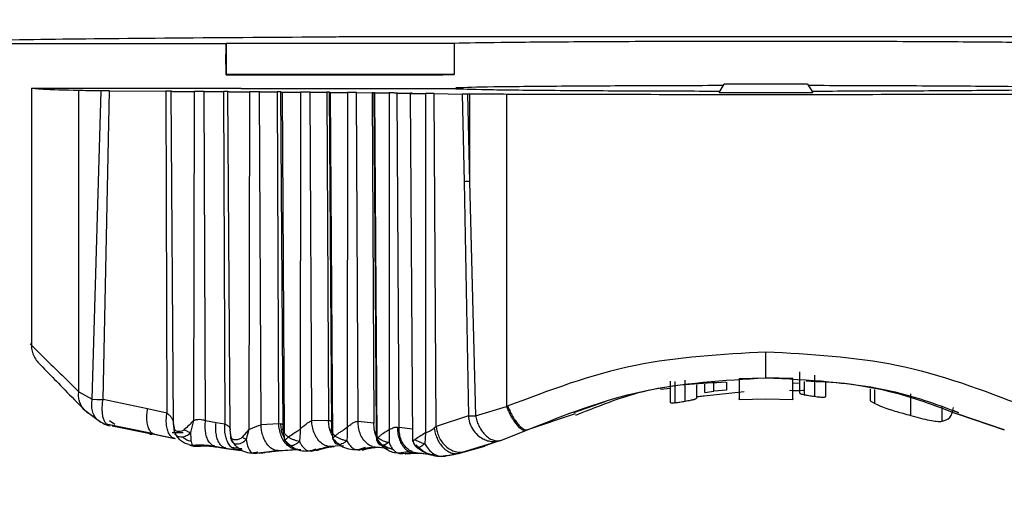
# Model space of a CAD drawing. Units: inches. Extents: x 50 to 826, y -6240 to -4805.
# Drawn here: x 312 to 331, y -5906 to -5896 of the extents above; entities that cross this region are included whole.
import ezdxf

# ---------------------------------------------------------------- set-up
doc = ezdxf.new("R2010")
doc.units = ezdxf.units.IN
doc.header["$MEASUREMENT"] = 0
doc.layers.get('0').update_dxf_attribs({"lineweight": 9})
doc.styles.get("Standard").update_dxf_attribs({"font": 'arial.ttf'})
doc.dimstyles.new('SCALE 11', dxfattribs={"dimtxt": 16, "dimasz": 15, "dimexe": 8, "dimexo": 0, "dimgap": 15, "dimtad": 0, "dimtih": 1, "dimtoh": 1, "dimdec": 0, "dimdsep": 46, "dimtxsty": 'Standard', "dimcen": 0.09, "dimadec": 0, "dimazin": 0, "dimtfac": 1, "dimtdec": 4, "dimtofl": 0, "dimtmove": 0, "dimatfit": 3, "dimfxl": 1, "dimtolj": 1, "dimtzin": 0, "dimarcsym": 0})

# ---------------------------------------------------------------- blocks, each defined once
blk = doc.blocks.new('*D33')
at = {"color": 0, "lineweight": -2}
for p, q in [((313.29, -5875.983), (237.112, -5875.983)), ((245.112, -5890.983), (245.112, -5991.844)), ((245.112, -6129.148), (245.112, -6038.182)), ((283.218, -6144.148), (237.112, -6144.148))]:
    blk.add_line(p, q, dxfattribs=at)
at = {"color": 0}
for points in [[(247.612, -5890.983), (242.612, -5890.983), (245.112, -5875.983)], [(242.612, -6129.148), (247.612, -6129.148), (245.112, -6144.148)]]:
    blk.add_solid(points, dxfattribs=at)
at = {"layer": 'Defpoints', "color": 0}
for p in [(313.29, -5875.983), (245.112, -6144.148), (283.218, -6144.148)]:
    blk.add_point(p, dxfattribs=at)
at = {"color": 0, "insert": (245.112, -6015.013), "char_height": 16, "attachment_point": 5}
blk.add_mtext('\\A1;268', dxfattribs=at)
blk = doc.blocks.new('*D34')
at = {"color": 0, "lineweight": -2}
for p, q in [((314.841, -5850.187), (181.312, -5850.187)), ((189.312, -5865.187), (189.312, -5975.258)), ((189.312, -6129.148), (189.312, -6021.596)), ((282.18, -6144.148), (181.312, -6144.148))]:
    blk.add_line(p, q, dxfattribs=at)
at = {"color": 0}
for points in [[(191.812, -5865.187), (186.812, -5865.187), (189.312, -5850.187)], [(186.812, -6129.148), (191.812, -6129.148), (189.312, -6144.148)]]:
    blk.add_solid(points, dxfattribs=at)
at = {"layer": 'Defpoints', "color": 0}
for p in [(314.841, -5850.187), (189.312, -6144.148), (282.18, -6144.148)]:
    blk.add_point(p, dxfattribs=at)
at = {"color": 0, "insert": (189.312, -5998.427), "char_height": 16, "attachment_point": 5}
blk.add_mtext('\\A1;294', dxfattribs=at)

msp = doc.modelspace()

# ---------------------------------------------------------------- linework, layer by layer
at = {"color": 7, "linetype": 'Continuous', "lineweight": 25}
for p, q in [((365.957, -5896.653), (318.797, -5896.649)), ((316.342, -5896.787), (310.441, -5896.787)), ((316.342, -5896.787), (316.346, -5896.78)), ((316.346, -5896.78), (316.359, -5896.769)), ((316.349, -5896.78), (316.349, -5896.987)), ((316.359, -5896.769), (320.718, -5896.769)), ((316.359, -5897.369), (316.359, -5896.769)), ((320.718, -5896.769), (320.718, -5897.369)), ((316.352, -5897.377), (316.349, -5896.987)), ((316.352, -5897.377), (316.359, -5897.369)), ((316.352, -5897.377), (320.505, -5897.377)), ((320.718, -5897.369), (316.359, -5897.369)), ((320.505, -5897.377), (320.718, -5897.369)), ((325.795, -5897.717), (325.894, -5897.557)), ((327.49, -5897.557), (325.894, -5897.557)), ((327.49, -5897.557), (327.589, -5897.717)), ((312.622, -5897.635), (312.622, -5902.555)), ((316.642, -5897.637), (312.622, -5897.637)), ((313.53, -5903.451), (313.53, -5897.68)), ((313.788, -5903.594), (313.959, -5897.686)), ((314.117, -5897.687), (313.959, -5897.686)), ((313.994, -5903.602), (314.117, -5897.687)), ((314.117, -5897.687), (315.196, -5897.692)), ((315.196, -5897.692), (315.217, -5903.86)), ((315.343, -5904.055), (315.298, -5897.693)), ((315.742, -5897.696), (315.724, -5904.003)), ((315.934, -5897.696), (316.3, -5897.698)), ((315.958, -5904.01), (315.934, -5897.696)), ((316.3, -5897.698), (316.325, -5904.072)), ((316.431, -5904.184), (316.386, -5897.699)), ((316.642, -5897.644), (316.642, -5897.637)), ((320.752, -5897.644), (316.642, -5897.644)), ((316.802, -5897.702), (316.787, -5904.172)), ((316.993, -5897.702), (317.329, -5897.705)), ((317.021, -5904.086), (316.993, -5897.702)), ((317.329, -5897.705), (317.358, -5904.064)), ((317.443, -5904.147), (317.398, -5897.706)), ((317.422, -5897.708), (317.463, -5904.24)), ((317.777, -5897.709), (317.768, -5904.17)), ((317.96, -5897.71), (318.281, -5897.713)), ((317.991, -5904.01), (317.96, -5897.71)), ((318.281, -5897.713), (318.312, -5903.999)), ((318.346, -5897.716), (318.389, -5904.338)), ((318.674, -5897.717), (318.669, -5904.134)), ((318.848, -5897.718), (319.149, -5897.721)), ((318.882, -5904.021), (318.848, -5897.718)), ((319.149, -5897.721), (319.183, -5904.056)), ((319.23, -5904.194), (319.186, -5897.723)), ((319.191, -5897.724), (319.236, -5904.37)), ((319.475, -5897.726), (319.477, -5904.175)), ((319.63, -5897.727), (319.886, -5897.73)), ((319.667, -5904.137), (319.63, -5897.727)), ((319.875, -5897.734), (319.92, -5904.404)), ((320.168, -5897.736), (320.17, -5904.24)), ((320.337, -5897.737), (320.875, -5897.746)), ((320.376, -5904.119), (320.337, -5897.737)), ((320.978, -5897.747), (320.875, -5897.746)), ((320.875, -5897.746), (320.908, -5899.427)), ((321.013, -5897.748), (320.978, -5897.747)), ((320.978, -5897.747), (321.013, -5899.422)), ((321.013, -5897.748), (321.013, -5899.422)), ((321.72, -5897.752), (321.72, -5903.733)), ((325.795, -5897.717), (327.589, -5897.717)), ((320.908, -5899.427), (320.991, -5903.915)), ((321.013, -5899.422), (321.126, -5903.91)), ((327.338, -5903.476), (327.338, -5903.071)), ((324.866, -5903.66), (324.866, -5903.25)), ((324.953, -5903.666), (324.953, -5903.257)), ((325.147, -5903.637), (325.147, -5903.229)), ((326.176, -5903.199), (326.692, -5903.187)), ((326.176, -5903.199), (326.176, -5903.599)), ((326.692, -5903.187), (326.692, -5903.184)), ((327.208, -5903.199), (326.692, -5903.187)), ((327.208, -5903.599), (327.208, -5903.199)), ((327.208, -5903.281), (327.338, -5903.285)), ((327.62, -5903.133), (327.62, -5903.538)), ((327.834, -5903.267), (327.834, -5903.545)), ((313.53, -5903.451), (313.788, -5903.594)), ((324.866, -5903.39), (324.672, -5903.409)), ((325.361, -5903.319), (325.361, -5903.575)), ((326.276, -5903.452), (325.507, -5903.535)), ((325.519, -5903.463), (325.691, -5903.441)), ((325.691, -5903.441), (325.691, -5903.287)), ((325.934, -5903.422), (325.691, -5903.441)), ((313.788, -5903.594), (313.88, -5903.598)), ((313.88, -5903.598), (313.994, -5903.602)), ((314.848, -5903.781), (313.994, -5903.602)), ((323.01, -5903.847), (323.612, -5903.641)), ((326.176, -5903.599), (326.692, -5903.587)), ((326.176, -5903.598), (326.176, -5903.589)), ((326.692, -5903.587), (327.208, -5903.599)), ((327.208, -5903.589), (327.208, -5903.598)), ((328.69, -5903.622), (328.777, -5903.676)), ((329.467, -5903.906), (329.467, -5903.49)), ((313.643, -5903.804), (313.951, -5904.033)), ((315.217, -5903.86), (314.848, -5903.781)), ((321.126, -5903.91), (321.72, -5903.733)), ((321.72, -5903.733), (321.744, -5903.723)), ((330.247, -5903.801), (330.381, -5903.849)), ((315.724, -5904.003), (315.671, -5904.233)), ((316.159, -5904.048), (315.958, -5904.01)), ((318.312, -5903.999), (317.991, -5904.01)), ((319.183, -5904.056), (318.882, -5904.021)), ((320.991, -5903.915), (320.376, -5904.119)), ((320.991, -5903.915), (321.048, -5903.913)), ((321.048, -5903.913), (321.126, -5903.91)), ((323.037, -5903.874), (322.127, -5904.178)), ((331.257, -5904.178), (330.353, -5903.876)), ((330.354, -5903.876), (331.257, -5904.178)), ((314.053, -5904.066), (314.936, -5904.245)), ((314.169, -5904.102), (314.867, -5904.243)), ((315.37, -5904.181), (315.343, -5904.055)), ((315.363, -5904.216), (315.343, -5904.055)), ((316.325, -5904.072), (316.159, -5904.048)), ((316.447, -5904.324), (316.431, -5904.184)), ((316.45, -5904.354), (316.431, -5904.184)), ((316.787, -5904.172), (316.662, -5904.324)), ((316.787, -5904.172), (316.736, -5904.362)), ((317.358, -5904.064), (317.021, -5904.086)), ((317.358, -5904.064), (317.4, -5904.062)), ((319.223, -5904.224), (319.23, -5904.194)), ((319.632, -5904.127), (319.667, -5904.137)), ((319.923, -5904.17), (319.667, -5904.137)), ((320.376, -5904.119), (320.338, -5904.15)), ((321.613, -5904.383), (322.102, -5904.189)), ((321.999, -5904.234), (322.102, -5904.189)), ((322.102, -5904.189), (322.127, -5904.178)), ((322.127, -5904.178), (322.102, -5904.189)), ((314.866, -5904.241), (315.284, -5904.327)), ((314.972, -5904.262), (315.364, -5904.344)), ((315.357, -5904.342), (315.358, -5904.333)), ((315.357, -5904.342), (315.375, -5904.346)), ((317.464, -5904.287), (317.464, -5904.359)), ((317.531, -5904.329), (317.544, -5904.32)), ((318.439, -5904.299), (318.441, -5904.3)), ((319.263, -5904.331), (319.232, -5904.286)), ((319.263, -5904.331), (319.24, -5904.359)), ((319.263, -5904.331), (319.275, -5904.341)), ((319.957, -5904.384), (319.973, -5904.365)), ((320.17, -5904.24), (320.155, -5904.442)), ((321.613, -5904.383), (320.931, -5904.599)), ((321.22, -5904.52), (321.579, -5904.388)), ((316.132, -5904.493), (316.346, -5904.532)), ((316.344, -5904.532), (316.548, -5904.561)), ((316.344, -5904.538), (316.642, -5904.575)), ((316.651, -5904.544), (316.449, -5904.519)), ((316.543, -5904.56), (316.542, -5904.558)), ((317.384, -5904.58), (317.744, -5904.555)), ((317.721, -5904.555), (317.785, -5904.556)), ((318.283, -5904.494), (318.601, -5904.482)), ((319.148, -5904.498), (319.445, -5904.529)), ((319.364, -5904.472), (319.321, -5904.476)), ((319.838, -5904.604), (319.662, -5904.63)), ((320.803, -5904.632), (321.304, -5904.493)), ((320.931, -5904.599), (320.803, -5904.632)), ((316.987, -5904.629), (317.034, -5904.622)), ((319.972, -5904.626), (320.077, -5904.63)), ((320.076, -5904.63), (320.277, -5904.651)), ((320.291, -5904.662), (320.291, -5904.661)), ((320.301, -5904.654), (320.374, -5904.662))]:
    msp.add_line(p, q, dxfattribs=at)
at = {"color": 8, "linetype": 'Continuous', "lineweight": 25}
for p, q in [((318.376, -5904.135), (318.332, -5897.715)), ((325.934, -5903.268), (325.934, -5903.422)), ((327.426, -5903.256), (327.426, -5903.507)), ((325.519, -5903.463), (325.519, -5903.304)), ((328.69, -5903.393), (328.69, -5903.622)), ((328.777, -5903.676), (328.777, -5903.411)), ((330.066, -5904.017), (330.066, -5903.736)), ((314.218, -5904.077), (314.116, -5904.009)), ((317.46, -5904.283), (317.443, -5904.147)), ((315.527, -5904.24), (315.319, -5904.236))]:
    msp.add_line(p, q, dxfattribs=at)
at = {"color": 7, "linetype": 'Continuous', "lineweight": 25}
for centre, radius, start, end in [((321.176, -5903.688), 4.27, 92.1936, 93.5965), ((314.191, -5903.594), 0.5, 240.5092, 259.0223), ((314.227, -5903.614), 0.5, 242.1781, 259.0234), ((318.588, -5904.296), 0.2, 180, 228.7487), ((319.432, -5904.328), 0.2, 180, 219.6913), ((320.128, -5904.362), 0.2, 180, 231.2221)]:
    msp.add_arc(centre, radius, start, end, dxfattribs=at)
for points, knots in [([(318.797, -5896.649), (318.673, -5896.651), (318.439, -5896.654), (317.195, -5896.664), (314.818, -5896.678), (312.319, -5896.708), (310.454, -5896.742), (310.12, -5896.768), (309.956, -5896.781)], [0, 0, 0, 0, 0.037644, 0.07119, 0.286222, 0.505981, 0.757086, 1, 1, 1, 1]), ([(320.718, -5896.769), (320.982, -5896.764), (321.511, -5896.754), (322.958, -5896.742), (324.725, -5896.733), (326.037, -5896.732), (326.692, -5896.732)], [0, 0, 0, 0, 0.249978, 0.500003, 0.750024, 1, 1, 1, 1]), ([(326.692, -5896.732), (327.348, -5896.732), (328.659, -5896.733), (330.425, -5896.742), (331.873, -5896.754), (332.402, -5896.764), (332.666, -5896.769)], [0, 0, 0, 0, 0.249948, 0.499978, 0.750013, 1, 1, 1, 1]), ([(325.874, -5897.585), (325.345, -5897.586), (324.218, -5897.589), (322.66, -5897.598), (321.298, -5897.611), (320.94, -5897.623), (320.752, -5897.63)], [0, 0, 0, 0, 0.208969, 0.445342, 0.709047, 1, 1, 1, 1]), ([(332.632, -5897.63), (332.444, -5897.623), (332.086, -5897.611), (330.724, -5897.598), (329.166, -5897.589), (328.039, -5897.586), (327.51, -5897.585)], [0, 0, 0, 0, 0.290953, 0.554658, 0.791031, 1, 1, 1, 1]), ([(315.298, -5897.693), (315.296, -5897.693), (315.291, -5897.693), (315.269, -5897.692), (315.238, -5897.692), (315.21, -5897.692), (315.196, -5897.692)], [0, 0, 0, 0, 0.2466032, 0.4999504, 0.7519075, 1, 1, 1, 1]), ([(315.298, -5897.693), (315.302, -5897.694), (315.308, -5897.694), (315.342, -5897.695), (315.389, -5897.695), (315.449, -5897.696), (315.518, -5897.696), (315.594, -5897.696), (315.671, -5897.696), (315.718, -5897.696), (315.742, -5897.696)], [0, 0, 0, 0, 0.1252663, 0.2505693, 0.3796581, 0.5000922, 0.6260891, 0.7496123, 0.8775828, 1, 1, 1, 1]), ([(315.934, -5897.696), (315.919, -5897.696), (315.89, -5897.696), (315.84, -5897.695), (315.789, -5897.695), (315.757, -5897.696), (315.742, -5897.696)], [0, 0, 0, 0, 0.246613, 0.499956, 0.751917, 1, 1, 1, 1]), ([(316.386, -5897.699), (316.385, -5897.699), (316.384, -5897.699), (316.366, -5897.699), (316.339, -5897.698), (316.313, -5897.698), (316.3, -5897.698)], [0, 0, 0, 0, 0.246594, 0.499959, 0.751948, 1, 1, 1, 1]), ([(316.386, -5897.699), (316.387, -5897.7), (316.388, -5897.7), (316.415, -5897.701), (316.455, -5897.701), (316.511, -5897.702), (316.577, -5897.702), (316.652, -5897.702), (316.729, -5897.702), (316.778, -5897.702), (316.802, -5897.702)], [0, 0, 0, 0, 0.125281, 0.250585, 0.379684, 0.500084, 0.626051, 0.749588, 0.877571, 1, 1, 1, 1]), ([(316.993, -5897.702), (316.979, -5897.702), (316.951, -5897.702), (316.902, -5897.702), (316.851, -5897.702), (316.818, -5897.702), (316.802, -5897.702)], [0, 0, 0, 0, 0.246582, 0.499952, 0.751935, 1, 1, 1, 1]), ([(317.398, -5897.706), (317.399, -5897.706), (317.4, -5897.706), (317.386, -5897.705), (317.364, -5897.705), (317.34, -5897.705), (317.329, -5897.705)], [0, 0, 0, 0, 0.246685, 0.499955, 0.75183, 1, 1, 1, 1]), ([(317.398, -5897.706), (317.397, -5897.707), (317.394, -5897.707), (317.414, -5897.708), (317.448, -5897.708), (317.497, -5897.709), (317.558, -5897.709), (317.629, -5897.709), (317.704, -5897.709), (317.753, -5897.709), (317.777, -5897.709)], [0, 0, 0, 0, 0.125311, 0.250546, 0.379596, 0.500087, 0.626138, 0.749623, 0.877525, 1, 1, 1, 1]), ([(317.96, -5897.71), (317.948, -5897.71), (317.922, -5897.71), (317.876, -5897.709), (317.826, -5897.709), (317.794, -5897.709), (317.777, -5897.709)], [0, 0, 0, 0, 0.246683, 0.499952, 0.751832, 1, 1, 1, 1]), ([(318.332, -5897.714), (318.335, -5897.714), (318.339, -5897.714), (318.33, -5897.713), (318.312, -5897.713), (318.291, -5897.713), (318.281, -5897.713)], [0, 0, 0, 0, 0.24675, 0.499957, 0.751778, 1, 1, 1, 1]), ([(318.332, -5897.714), (318.329, -5897.714), (318.322, -5897.715), (318.335, -5897.715), (318.362, -5897.716), (318.406, -5897.717), (318.461, -5897.717), (318.528, -5897.717), (318.6, -5897.717), (318.65, -5897.717), (318.674, -5897.717)], [0, 0, 0, 0, 0.12533, 0.250523, 0.379544, 0.500081, 0.626176, 0.749636, 0.877507, 1, 1, 1, 1]), ([(318.848, -5897.718), (318.837, -5897.718), (318.814, -5897.718), (318.77, -5897.718), (318.723, -5897.717), (318.69, -5897.717), (318.674, -5897.717)], [0, 0, 0, 0, 0.246752, 0.499958, 0.751781, 1, 1, 1, 1]), ([(319.186, -5897.723), (319.189, -5897.723), (319.194, -5897.722), (319.188, -5897.722), (319.175, -5897.722), (319.157, -5897.721), (319.149, -5897.721)], [0, 0, 0, 0, 0.247054, 0.499962, 0.751479, 1, 1, 1, 1]), ([(319.186, -5897.723), (319.182, -5897.723), (319.173, -5897.723), (319.181, -5897.724), (319.201, -5897.725), (319.237, -5897.725), (319.284, -5897.726), (319.342, -5897.726), (319.407, -5897.726), (319.453, -5897.726), (319.475, -5897.726)], [0, 0, 0, 0, 0.125401, 0.250416, 0.379221, 0.500065, 0.6264, 0.749715, 0.877374, 1, 1, 1, 1]), ([(319.63, -5897.727), (319.621, -5897.727), (319.602, -5897.727), (319.563, -5897.726), (319.521, -5897.726), (319.49, -5897.726), (319.475, -5897.726)], [0, 0, 0, 0, 0.247056, 0.499964, 0.751481, 1, 1, 1, 1]), ([(319.897, -5897.732), (319.887, -5897.732), (319.867, -5897.733), (319.863, -5897.733), (319.875, -5897.734), (319.907, -5897.735), (319.955, -5897.735), (320.019, -5897.736), (320.091, -5897.736), (320.143, -5897.736), (320.168, -5897.736)], [0, 0, 0, 0, 0.12519, 0.250616, 0.379784, 0.500084, 0.625952, 0.749557, 0.877651, 1, 1, 1, 1]), ([(319.897, -5897.732), (319.903, -5897.732), (319.916, -5897.732), (319.918, -5897.731), (319.91, -5897.731), (319.894, -5897.73), (319.886, -5897.73)], [0, 0, 0, 0, 0.24645, 0.499951, 0.752071, 1, 1, 1, 1]), ([(320.337, -5897.737), (320.328, -5897.737), (320.309, -5897.736), (320.267, -5897.736), (320.22, -5897.736), (320.185, -5897.736), (320.168, -5897.736)], [0, 0, 0, 0, 0.246463, 0.499962, 0.752086, 1, 1, 1, 1]), ([(320.753, -5897.644), (320.94, -5897.651), (321.295, -5897.662), (322.638, -5897.676), (324.173, -5897.685), (325.287, -5897.688), (325.81, -5897.689)], [0, 0, 0, 0, 0.290924, 0.554617, 0.791, 1, 1, 1, 1]), ([(326.692, -5897.76), (325.847, -5897.759), (324.149, -5897.759), (322.533, -5897.754), (321.72, -5897.752)], [0, 0, 0, 0, 0.497254, 1, 1, 1, 1]), ([(331.664, -5897.752), (330.851, -5897.754), (329.235, -5897.759), (327.536, -5897.759), (326.692, -5897.76)], [0, 0, 0, 0, 0.502746, 1, 1, 1, 1]), ([(327.574, -5897.689), (328.097, -5897.688), (329.211, -5897.685), (330.746, -5897.676), (332.089, -5897.662), (332.444, -5897.651), (332.63, -5897.644)], [0, 0, 0, 0, 0.209, 0.445383, 0.709076, 1, 1, 1, 1]), ([(312.626, -5902.519), (312.624, -5902.537), (312.619, -5902.588), (312.634, -5902.676), (312.669, -5902.778), (312.711, -5902.838), (312.732, -5902.868)], [0, 0, 0, 0, 0.139059, 0.414512, 0.703883, 1, 1, 1, 1]), ([(321.744, -5903.723), (322.544, -5903.419), (324.104, -5902.825), (325.844, -5902.73), (326.692, -5902.684)], [0, 0, 0, 0, 0.5128483, 1, 1, 1, 1]), ([(326.692, -5903.184), (326.692, -5903.177), (326.692, -5903.162), (326.692, -5903.067), (326.692, -5902.963), (326.692, -5902.846), (326.692, -5902.748), (326.692, -5902.684)], [0, 0, 0, 0, 0.23393, 0.491053, 0.623106, 0.753992, 1, 1, 1, 1]), ([(326.692, -5902.684), (327.54, -5902.73), (329.281, -5902.825), (330.841, -5903.419), (331.64, -5903.723)], [0, 0, 0, 0, 0.487568, 1, 1, 1, 1]), ([(312.732, -5902.868), (312.775, -5902.914), (312.861, -5903.005), (313.381, -5903.536), (313.64, -5903.802)], [0, 0, 0, 0, 0.500342, 1, 1, 1, 1]), ([(322.127, -5904.178), (322.844, -5903.894), (324.275, -5903.326), (325.887, -5903.231), (326.692, -5903.184)], [0, 0, 0, 0, 0.50095, 1, 1, 1, 1]), ([(323.049, -5903.9), (323.538, -5903.703), (324.462, -5903.329), (325.457, -5903.285), (325.925, -5903.264)], [0, 0, 0, 0, 0.529082, 1, 1, 1, 1]), ([(327.459, -5903.242), (327.715, -5903.255), (328.478, -5903.293), (329.459, -5903.502), (330.15, -5903.762), (330.366, -5903.844)], [0, 0, 0, 0, 0.258085, 0.767691, 1, 1, 1, 1]), ([(327.426, -5903.427), (327.416, -5903.427), (327.342, -5903.433), (327.235, -5903.431), (327.142, -5903.429)], [0, 0, 0, 0, 0.136523, 1, 1, 1, 1]), ([(314.028, -5904.029), (314.018, -5904.008), (313.994, -5903.959), (313.982, -5903.871), (313.978, -5903.785), (313.98, -5903.707), (313.988, -5903.641), (313.994, -5903.602)], [0, 0, 0, 0, 0.224386, 0.530036, 0.619635, 0.776273, 1, 1, 1, 1]), ([(324.953, -5903.666), (324.94, -5903.667), (324.914, -5903.669), (324.886, -5903.669), (324.868, -5903.666), (324.867, -5903.662), (324.866, -5903.66)], [0, 0, 0, 0, 0.255909, 0.500792, 0.745149, 1, 1, 1, 1]), ([(325.147, -5903.637), (325.129, -5903.64), (325.094, -5903.647), (325.025, -5903.658), (324.982, -5903.662), (324.953, -5903.666)], [0, 0, 0, 0, 0.247808, 0.490785, 1, 1, 1, 1]), ([(325.361, -5903.575), (325.359, -5903.579), (325.357, -5903.586), (325.333, -5903.596), (325.31, -5903.603), (325.279, -5903.611), (325.226, -5903.623), (325.179, -5903.631), (325.147, -5903.637)], [0, 0, 0, 0, 0.2974561, 0.4208206, 0.5327516, 0.638597, 0.7481064, 1, 1, 1, 1]), ([(325.507, -5903.535), (325.473, -5903.539), (325.427, -5903.545), (325.377, -5903.55), (325.361, -5903.551), (325.355, -5903.551)], [0, 0, 0, 0, 0.610078, 0.834385, 1, 1, 1, 1]), ([(327.338, -5903.476), (327.339, -5903.478), (327.342, -5903.483), (327.365, -5903.493), (327.402, -5903.501), (327.426, -5903.507)], [0, 0, 0, 0, 0.268955, 0.51915, 1, 1, 1, 1]), ([(327.426, -5903.507), (327.454, -5903.512), (327.495, -5903.52), (327.565, -5903.531), (327.601, -5903.536), (327.62, -5903.538)], [0, 0, 0, 0, 0.494382, 0.74165, 1, 1, 1, 1]), ([(327.62, -5903.538), (327.638, -5903.541), (327.671, -5903.545), (327.718, -5903.551), (327.756, -5903.554), (327.787, -5903.556), (327.809, -5903.556), (327.83, -5903.553), (327.832, -5903.548), (327.834, -5903.545)], [0, 0, 0, 0, 0.141996, 0.265452, 0.377397, 0.485649, 0.597507, 0.718532, 1, 1, 1, 1]), ([(321.72, -5903.733), (321.733, -5903.764), (321.759, -5903.826), (321.807, -5903.92), (321.861, -5904.008), (321.919, -5904.086), (321.975, -5904.145), (322.026, -5904.182), (322.07, -5904.198), (322.092, -5904.192), (322.102, -5904.189)], [0, 0, 0, 0, 0.114788, 0.237879, 0.367206, 0.499901, 0.63261, 0.76198, 0.885134, 1, 1, 1, 1]), ([(321.744, -5903.723), (321.756, -5903.753), (321.783, -5903.816), (321.831, -5903.909), (321.886, -5903.998), (321.944, -5904.075), (322.001, -5904.134), (322.052, -5904.171), (322.095, -5904.187), (322.117, -5904.181), (322.127, -5904.178)], [0, 0, 0, 0, 0.114984, 0.23795, 0.367426, 0.499999, 0.632573, 0.762048, 0.885015, 1, 1, 1, 1]), ([(328.777, -5903.676), (328.822, -5903.697), (328.898, -5903.734), (329.048, -5903.785), (329.185, -5903.828), (329.324, -5903.867), (329.416, -5903.892), (329.467, -5903.906)], [0, 0, 0, 0, 0.310732, 0.528212, 0.702479, 0.835888, 1, 1, 1, 1]), ([(330.066, -5904.017), (330.121, -5903.999), (330.242, -5903.958), (330.27, -5903.824), (330.285, -5903.751)], [0, 0, 0, 0, 0.4502516, 1, 1, 1, 1]), ([(314.096, -5904.084), (314.084, -5904.08), (314.059, -5904.073), (314.039, -5904.045), (314.028, -5904.029)], [0, 0, 0, 0, 0.4572, 1, 1, 1, 1]), ([(315.217, -5903.86), (315.234, -5903.873), (315.27, -5903.901), (315.308, -5903.951), (315.334, -5904.003), (315.34, -5904.038), (315.343, -5904.055)], [0, 0, 0, 0, 0.236997, 0.492393, 0.751327, 1, 1, 1, 1]), ([(315.724, -5904.003), (315.697, -5904.033), (315.643, -5904.093), (315.582, -5904.149), (315.551, -5904.177)], [0, 0, 0, 0, 0.495648, 1, 1, 1, 1]), ([(315.724, -5904.003), (315.742, -5903.996), (315.779, -5903.983), (315.843, -5903.977), (315.906, -5903.985), (315.94, -5904.001), (315.958, -5904.01)], [0, 0, 0, 0, 0.246193, 0.495371, 0.746606, 1, 1, 1, 1]), ([(317.768, -5904.17), (317.786, -5904.153), (317.824, -5904.119), (317.881, -5904.071), (317.93, -5904.036), (317.966, -5904.017), (317.983, -5904.012), (317.991, -5904.01)], [0, 0, 0, 0, 0.255859, 0.519198, 0.772284, 0.889827, 1, 1, 1, 1]), ([(318.312, -5903.999), (318.319, -5904), (318.333, -5904), (318.356, -5904.013), (318.375, -5904.042), (318.384, -5904.087), (318.379, -5904.119), (318.376, -5904.135)], [0, 0, 0, 0, 0.11042, 0.226121, 0.475216, 0.738743, 1, 1, 1, 1]), ([(318.669, -5904.134), (318.687, -5904.119), (318.723, -5904.088), (318.78, -5904.048), (318.827, -5904.025), (318.861, -5904.018), (318.875, -5904.02), (318.882, -5904.021)], [0, 0, 0, 0, 0.263862, 0.526411, 0.772631, 0.888027, 1, 1, 1, 1]), ([(320.991, -5903.915), (320.997, -5903.958), (321.009, -5904.043), (321.068, -5904.171), (321.155, -5904.281), (321.234, -5904.33), (321.269, -5904.352)], [0, 0, 0, 0, 0.236186, 0.472388, 0.763965, 1, 1, 1, 1]), ([(321.126, -5903.91), (321.134, -5903.943), (321.149, -5904.007), (321.177, -5904.072), (321.212, -5904.143), (321.254, -5904.211), (321.324, -5904.291), (321.398, -5904.349), (321.476, -5904.385), (321.549, -5904.398), (321.592, -5904.388), (321.613, -5904.383)], [0, 0, 0, 0, 0.114149, 0.223552, 0.237184, 0.386645, 0.500022, 0.633262, 0.762891, 0.885852, 1, 1, 1, 1]), ([(329.467, -5903.906), (329.53, -5903.924), (329.659, -5903.959), (329.832, -5904), (329.969, -5904.023), (330.034, -5904.019), (330.066, -5904.017)], [0, 0, 0, 0, 0.227729, 0.47009, 0.730052, 1, 1, 1, 1]), ([(315.363, -5904.216), (315.36, -5904.211), (315.355, -5904.201), (315.365, -5904.188), (315.37, -5904.181)], [0, 0, 0, 0, 0.499996, 1, 1, 1, 1]), ([(315.518, -5904.32), (315.496, -5904.321), (315.454, -5904.323), (315.405, -5904.298), (315.374, -5904.261), (315.367, -5904.231), (315.363, -5904.216)], [0, 0, 0, 0, 0.281015, 0.549948, 0.793981, 1, 1, 1, 1]), ([(315.637, -5904.461), (315.609, -5904.454), (315.553, -5904.439), (315.477, -5904.386), (315.409, -5904.314), (315.379, -5904.249), (315.363, -5904.216)], [0, 0, 0, 0, 0.25199, 0.502495, 0.751335, 1, 1, 1, 1]), ([(315.551, -5904.177), (315.543, -5904.182), (315.527, -5904.194), (315.491, -5904.208), (315.444, -5904.216), (315.405, -5904.21), (315.381, -5904.198), (315.374, -5904.187), (315.37, -5904.181)], [0, 0, 0, 0, 0.113857, 0.237159, 0.493367, 0.765256, 0.892659, 1, 1, 1, 1]), ([(315.551, -5904.177), (315.561, -5904.182), (315.583, -5904.194), (315.615, -5904.21), (315.646, -5904.224), (315.663, -5904.23), (315.671, -5904.233)], [0, 0, 0, 0, 0.245643, 0.499991, 0.754344, 1, 1, 1, 1]), ([(316.651, -5904.544), (316.632, -5904.552), (316.59, -5904.567), (316.527, -5904.56), (316.464, -5904.528), (316.408, -5904.468), (316.364, -5904.384), (316.336, -5904.284), (316.322, -5904.178), (316.324, -5904.106), (316.325, -5904.072)], [0, 0, 0, 0, 0.1134621, 0.236265, 0.3661929, 0.5000001, 0.6338073, 0.7637352, 0.8865381, 1, 1, 1, 1]), ([(316.325, -5904.072), (316.341, -5904.078), (316.374, -5904.091), (316.407, -5904.116), (316.429, -5904.148), (316.43, -5904.172), (316.431, -5904.184)], [0, 0, 0, 0, 0.233098, 0.484165, 0.744155, 1, 1, 1, 1]), ([(316.787, -5904.172), (316.807, -5904.164), (316.848, -5904.149), (316.91, -5904.122), (316.969, -5904.097), (317.004, -5904.09), (317.021, -5904.086)], [0, 0, 0, 0, 0.252436, 0.508101, 0.773481, 1, 1, 1, 1]), ([(317.4, -5904.062), (317.408, -5904.065), (317.425, -5904.07), (317.444, -5904.098), (317.443, -5904.127), (317.443, -5904.147)], [0, 0, 0, 0, 0.240088, 0.490626, 1, 1, 1, 1]), ([(317.544, -5904.32), (317.529, -5904.308), (317.494, -5904.279), (317.454, -5904.234), (317.44, -5904.194), (317.44, -5904.164), (317.442, -5904.152), (317.443, -5904.147)], [0, 0, 0, 0, 0.212998, 0.505767, 0.817608, 0.932571, 1, 1, 1, 1]), ([(317.449, -5904.194), (317.448, -5904.214), (317.445, -5904.282), (317.468, -5904.346), (317.484, -5904.391)], [0, 0, 0, 0, 0.2947605, 1, 1, 1, 1]), ([(317.768, -5904.17), (317.752, -5904.182), (317.714, -5904.212), (317.632, -5904.261), (317.577, -5904.298), (317.544, -5904.32)], [0, 0, 0, 0, 0.217568, 0.521631, 1, 1, 1, 1]), ([(317.768, -5904.17), (317.768, -5904.209), (317.768, -5904.288), (317.76, -5904.362), (317.757, -5904.399)], [0, 0, 0, 0, 0.501656, 1, 1, 1, 1]), ([(318.439, -5904.299), (318.427, -5904.286), (318.4, -5904.258), (318.374, -5904.218), (318.368, -5904.178), (318.374, -5904.148), (318.376, -5904.135)], [0, 0, 0, 0, 0.231382, 0.521395, 0.794658, 1, 1, 1, 1]), ([(318.669, -5904.134), (318.645, -5904.152), (318.605, -5904.183), (318.539, -5904.223), (318.483, -5904.26), (318.453, -5904.287), (318.439, -5904.299)], [0, 0, 0, 0, 0.287421, 0.501006, 0.771314, 1, 1, 1, 1]), ([(318.669, -5904.134), (318.67, -5904.183), (318.672, -5904.27), (318.666, -5904.35), (318.663, -5904.385)], [0, 0, 0, 0, 0.5671909, 1, 1, 1, 1]), ([(319.232, -5904.286), (319.228, -5904.276), (319.22, -5904.256), (319.222, -5904.234), (319.223, -5904.224)], [0, 0, 0, 0, 0.504866, 1, 1, 1, 1]), ([(319.477, -5904.175), (319.477, -5904.175), (319.474, -5904.177), (319.463, -5904.185), (319.423, -5904.213), (319.363, -5904.249), (319.301, -5904.292), (319.276, -5904.318), (319.263, -5904.331)], [0, 0, 0, 0, 0.003838, 0.036196, 0.128962, 0.494941, 0.749649, 1, 1, 1, 1]), ([(319.477, -5904.175), (319.476, -5904.221), (319.474, -5904.306), (319.472, -5904.384), (319.472, -5904.42)], [0, 0, 0, 0, 0.534042, 1, 1, 1, 1]), ([(319.477, -5904.175), (319.493, -5904.167), (319.522, -5904.152), (319.564, -5904.136), (319.601, -5904.127), (319.622, -5904.127), (319.632, -5904.127)], [0, 0, 0, 0, 0.288066, 0.547795, 0.783351, 1, 1, 1, 1]), ([(320.17, -5904.24), (320.2, -5904.227), (320.265, -5904.2), (320.313, -5904.167), (320.338, -5904.15)], [0, 0, 0, 0, 0.471809, 1, 1, 1, 1]), ([(320.338, -5904.15), (320.343, -5904.182), (320.355, -5904.248), (320.39, -5904.345), (320.439, -5904.438), (320.503, -5904.519), (320.577, -5904.582), (320.655, -5904.622), (320.732, -5904.64), (320.78, -5904.634), (320.803, -5904.631)], [0, 0, 0, 0, 0.113657, 0.235686, 0.364179, 0.496428, 0.629209, 0.759216, 0.883539, 1, 1, 1, 1]), ([(320.376, -5904.119), (320.38, -5904.151), (320.389, -5904.219), (320.425, -5904.319), (320.481, -5904.415), (320.557, -5904.499), (320.647, -5904.562), (320.744, -5904.6), (320.841, -5904.613), (320.902, -5904.603), (320.931, -5904.599)], [0, 0, 0, 0, 0.111954, 0.232986, 0.361214, 0.493826, 0.627362, 0.758225, 0.883228, 1, 1, 1, 1]), ([(314.863, -5904.24), (314.877, -5904.249), (314.903, -5904.267), (314.933, -5904.261), (314.947, -5904.258)], [0, 0, 0, 0, 0.541163, 1, 1, 1, 1]), ([(315.671, -5904.233), (315.663, -5904.243), (315.644, -5904.263), (315.609, -5904.289), (315.565, -5904.311), (315.534, -5904.317), (315.518, -5904.32)], [0, 0, 0, 0, 0.203128, 0.44233, 0.711687, 1, 1, 1, 1]), ([(315.681, -5904.406), (315.654, -5904.399), (315.597, -5904.383), (315.545, -5904.342), (315.518, -5904.32)], [0, 0, 0, 0, 0.476557, 1, 1, 1, 1]), ([(315.671, -5904.233), (315.671, -5904.268), (315.673, -5904.338), (315.678, -5904.383), (315.681, -5904.406)], [0, 0, 0, 0, 0.502374, 1, 1, 1, 1]), ([(315.681, -5904.406), (315.685, -5904.424), (315.694, -5904.462), (315.713, -5904.471), (315.723, -5904.475)], [0, 0, 0, 0, 0.483753, 1, 1, 1, 1]), ([(316.45, -5904.354), (316.446, -5904.35), (316.438, -5904.341), (316.444, -5904.33), (316.447, -5904.324)], [0, 0, 0, 0, 0.499997, 1, 1, 1, 1]), ([(316.662, -5904.324), (316.652, -5904.332), (316.633, -5904.348), (316.598, -5904.362), (316.564, -5904.372), (316.53, -5904.375), (316.5, -5904.371), (316.475, -5904.362), (316.457, -5904.349), (316.45, -5904.332), (316.447, -5904.324)], [0, 0, 0, 0, 0.116084, 0.241522, 0.370866, 0.499433, 0.630142, 0.761325, 0.886856, 1, 1, 1, 1]), ([(316.587, -5904.454), (316.569, -5904.455), (316.534, -5904.458), (316.493, -5904.441), (316.468, -5904.415), (316.455, -5904.385), (316.452, -5904.364), (316.45, -5904.354)], [0, 0, 0, 0, 0.242544, 0.484606, 0.692003, 0.862814, 1, 1, 1, 1]), ([(316.961, -5904.61), (316.908, -5904.621), (316.808, -5904.641), (316.656, -5904.589), (316.543, -5904.501), (316.483, -5904.418), (316.459, -5904.373), (316.453, -5904.359), (316.45, -5904.354)], [0, 0, 0, 0, 0.28174, 0.529124, 0.779008, 0.933629, 0.977187, 1, 1, 1, 1]), ([(316.662, -5904.324), (316.668, -5904.328), (316.681, -5904.335), (316.701, -5904.345), (316.72, -5904.354), (316.731, -5904.359), (316.736, -5904.362)], [0, 0, 0, 0, 0.247401, 0.499995, 0.752592, 1, 1, 1, 1]), ([(316.736, -5904.362), (316.744, -5904.407), (316.76, -5904.506), (316.808, -5904.6), (316.88, -5904.644), (316.934, -5904.621), (316.961, -5904.61)], [0, 0, 0, 0, 0.219963, 0.487376, 0.747391, 1, 1, 1, 1]), ([(317.508, -5904.411), (317.5, -5904.408), (317.483, -5904.402), (317.482, -5904.383), (317.496, -5904.359), (317.519, -5904.339), (317.531, -5904.329)], [0, 0, 0, 0, 0.258354, 0.495994, 0.741711, 1, 1, 1, 1]), ([(317.599, -5904.486), (317.586, -5904.486), (317.56, -5904.484), (317.534, -5904.468), (317.515, -5904.444), (317.511, -5904.423), (317.508, -5904.411)], [0, 0, 0, 0, 0.272668, 0.535098, 0.731053, 1, 1, 1, 1]), ([(318.068, -5904.55), (318.021, -5904.567), (317.927, -5904.602), (317.773, -5904.588), (317.624, -5904.53), (317.547, -5904.451), (317.508, -5904.411)], [0, 0, 0, 0, 0.252134, 0.502414, 0.751053, 1, 1, 1, 1]), ([(317.544, -5904.32), (317.56, -5904.329), (317.591, -5904.346), (317.646, -5904.369), (317.703, -5904.388), (317.738, -5904.395), (317.757, -5904.399)], [0, 0, 0, 0, 0.256016, 0.499996, 0.742329, 1, 1, 1, 1]), ([(317.757, -5904.399), (317.744, -5904.412), (317.721, -5904.434), (317.681, -5904.461), (317.641, -5904.481), (317.613, -5904.484), (317.599, -5904.486)], [0, 0, 0, 0, 0.268811, 0.464883, 0.72732, 1, 1, 1, 1]), ([(318.431, -5904.38), (318.421, -5904.377), (318.401, -5904.37), (318.395, -5904.351), (318.405, -5904.327), (318.428, -5904.308), (318.439, -5904.299)], [0, 0, 0, 0, 0.259033, 0.499999, 0.743254, 1, 1, 1, 1]), ([(318.507, -5904.465), (318.495, -5904.463), (318.471, -5904.46), (318.449, -5904.441), (318.434, -5904.415), (318.432, -5904.393), (318.431, -5904.38)], [0, 0, 0, 0, 0.272953, 0.535536, 0.731382, 1, 1, 1, 1]), ([(319.013, -5904.519), (318.962, -5904.537), (318.862, -5904.573), (318.701, -5904.559), (318.548, -5904.502), (318.47, -5904.421), (318.431, -5904.38)], [0, 0, 0, 0, 0.252645, 0.503121, 0.751753, 1, 1, 1, 1]), ([(318.441, -5904.3), (318.456, -5904.31), (318.485, -5904.33), (318.542, -5904.355), (318.604, -5904.375), (318.643, -5904.381), (318.663, -5904.385)], [0, 0, 0, 0, 0.257243, 0.500754, 0.740874, 1, 1, 1, 1]), ([(318.663, -5904.385), (318.65, -5904.397), (318.627, -5904.419), (318.587, -5904.444), (318.547, -5904.462), (318.521, -5904.464), (318.507, -5904.465)], [0, 0, 0, 0, 0.268753, 0.464386, 0.72698, 1, 1, 1, 1]), ([(319.24, -5904.359), (319.238, -5904.347), (319.234, -5904.323), (319.233, -5904.298), (319.232, -5904.286)], [0, 0, 0, 0, 0.507891, 1, 1, 1, 1]), ([(319.268, -5904.402), (319.256, -5904.397), (319.235, -5904.386), (319.238, -5904.368), (319.24, -5904.359)], [0, 0, 0, 0, 0.524066, 1, 1, 1, 1]), ([(319.321, -5904.476), (319.321, -5904.476), (319.319, -5904.475), (319.317, -5904.475), (319.312, -5904.475), (319.303, -5904.473), (319.288, -5904.467), (319.275, -5904.454), (319.265, -5904.432), (319.267, -5904.413), (319.268, -5904.402)], [0, 0, 0, 0, 0.009114, 0.029831, 0.068295, 0.136138, 0.270823, 0.531671, 0.729085, 1, 1, 1, 1]), ([(319.662, -5904.63), (319.624, -5904.626), (319.547, -5904.618), (319.438, -5904.571), (319.339, -5904.502), (319.292, -5904.436), (319.268, -5904.402)], [0, 0, 0, 0, 0.251108, 0.50111, 0.750246, 1, 1, 1, 1]), ([(319.275, -5904.341), (319.287, -5904.35), (319.311, -5904.369), (319.361, -5904.391), (319.415, -5904.41), (319.452, -5904.417), (319.472, -5904.42)], [0, 0, 0, 0, 0.255612, 0.504185, 0.73678, 1, 1, 1, 1]), ([(320.17, -5904.24), (320.132, -5904.263), (320.058, -5904.308), (320.001, -5904.346), (319.973, -5904.365)], [0, 0, 0, 0, 0.504777, 1, 1, 1, 1]), ([(319.973, -5904.365), (319.985, -5904.373), (320.008, -5904.389), (320.053, -5904.41), (320.103, -5904.429), (320.138, -5904.437), (320.155, -5904.442)], [0, 0, 0, 0, 0.255435, 0.499999, 0.743367, 1, 1, 1, 1]), ([(321.269, -5904.352), (321.299, -5904.366), (321.357, -5904.392), (321.475, -5904.413), (321.559, -5904.395), (321.613, -5904.383)], [0, 0, 0, 0, 0.2691277, 0.5283685, 1, 1, 1, 1]), ([(315.637, -5904.461), (315.646, -5904.465), (315.681, -5904.484), (315.737, -5904.495), (315.783, -5904.492), (315.799, -5904.491)], [0, 0, 0, 0, 0.17278, 0.701261, 1, 1, 1, 1]), ([(315.637, -5904.461), (315.65, -5904.466), (315.678, -5904.477), (315.708, -5904.476), (315.723, -5904.475)], [0, 0, 0, 0, 0.497117, 1, 1, 1, 1]), ([(315.719, -5904.476), (315.745, -5904.474), (315.828, -5904.466), (315.974, -5904.469), (316.082, -5904.486), (316.137, -5904.494)], [0, 0, 0, 0, 0.189982, 0.589129, 1, 1, 1, 1]), ([(315.798, -5904.494), (315.842, -5904.492), (315.933, -5904.487), (316.075, -5904.493), (316.164, -5904.507), (316.21, -5904.514)], [0, 0, 0, 0, 0.30597, 0.648708, 1, 1, 1, 1]), ([(316.208, -5904.513), (316.229, -5904.517), (316.277, -5904.526), (316.325, -5904.534), (316.351, -5904.539)], [0, 0, 0, 0, 0.452506, 1, 1, 1, 1]), ([(316.939, -5904.626), (316.948, -5904.625), (317.029, -5904.614), (317.175, -5904.592), (317.29, -5904.583), (317.346, -5904.579)], [0, 0, 0, 0, 0.060442, 0.548766, 1, 1, 1, 1]), ([(317.034, -5904.622), (317.061, -5904.618), (317.14, -5904.607), (317.261, -5904.59), (317.344, -5904.583), (317.384, -5904.58)], [0, 0, 0, 0, 0.213545, 0.619275, 1, 1, 1, 1]), ([(317.347, -5904.579), (317.409, -5904.576), (317.532, -5904.569), (317.652, -5904.56), (317.712, -5904.556)], [0, 0, 0, 0, 0.501011, 1, 1, 1, 1]), ([(317.986, -5904.586), (317.986, -5904.586), (318.014, -5904.591), (318.041, -5904.57), (318.068, -5904.55)], [0, 0, 0, 0, 0.024412, 1, 1, 1, 1]), ([(317.988, -5904.587), (318.015, -5904.579), (318.102, -5904.554), (318.231, -5904.518), (318.321, -5904.508), (318.363, -5904.503)], [0, 0, 0, 0, 0.1975446, 0.6241443, 1, 1, 1, 1]), ([(318.07, -5904.578), (318.109, -5904.567), (318.196, -5904.542), (318.315, -5904.511), (318.388, -5904.504), (318.423, -5904.5)], [0, 0, 0, 0, 0.3017907, 0.6691649, 1, 1, 1, 1]), ([(318.898, -5904.562), (318.903, -5904.563), (318.941, -5904.568), (318.98, -5904.542), (319.013, -5904.519)], [0, 0, 0, 0, 0.1390803, 1, 1, 1, 1]), ([(318.899, -5904.566), (318.926, -5904.559), (319.004, -5904.538), (319.115, -5904.513), (319.19, -5904.514), (319.226, -5904.514)], [0, 0, 0, 0, 0.218241, 0.630907, 1, 1, 1, 1]), ([(318.959, -5904.568), (318.987, -5904.561), (319.067, -5904.539), (319.179, -5904.514), (319.254, -5904.515), (319.29, -5904.516)], [0, 0, 0, 0, 0.225331, 0.633152, 1, 1, 1, 1]), ([(319.472, -5904.42), (319.459, -5904.429), (319.436, -5904.444), (319.399, -5904.462), (319.376, -5904.468), (319.364, -5904.472)], [0, 0, 0, 0, 0.348518, 0.631555, 1, 1, 1, 1]), ([(319.552, -5904.56), (319.52, -5904.552), (319.453, -5904.534), (319.394, -5904.494), (319.364, -5904.472)], [0, 0, 0, 0, 0.477591, 1, 1, 1, 1]), ([(319.472, -5904.42), (319.477, -5904.434), (319.492, -5904.471), (319.515, -5904.514), (319.535, -5904.544), (319.546, -5904.556), (319.55, -5904.559), (319.552, -5904.56)], [0, 0, 0, 0, 0.2453136, 0.6744648, 0.8943202, 0.96147, 1, 1, 1, 1]), ([(319.552, -5904.56), (319.577, -5904.583), (319.625, -5904.628), (319.686, -5904.634), (319.715, -5904.636)], [0, 0, 0, 0, 0.5289698, 1, 1, 1, 1]), ([(319.845, -5904.59), (319.872, -5904.604), (319.904, -5904.619), (319.937, -5904.618), (319.943, -5904.617)], [0, 0, 0, 0, 0.836843, 1, 1, 1, 1]), ([(319.918, -5904.601), (319.968, -5904.61), (320.068, -5904.628), (320.165, -5904.638), (320.214, -5904.643)], [0, 0, 0, 0, 0.496406, 1, 1, 1, 1]), ([(320.033, -5904.524), (320.033, -5904.524), (320.032, -5904.524), (320.03, -5904.525), (320.026, -5904.525), (320.019, -5904.525), (320.007, -5904.523), (319.996, -5904.514), (319.989, -5904.496), (319.991, -5904.479), (319.991, -5904.469)], [0, 0, 0, 0, 0.010764, 0.03407, 0.067978, 0.13567, 0.270008, 0.530603, 0.728445, 1, 1, 1, 1]), ([(320.244, -5904.653), (320.196, -5904.631), (320.1, -5904.587), (320.028, -5904.508), (319.991, -5904.469)], [0, 0, 0, 0, 0.500369, 1, 1, 1, 1]), ([(320.012, -5904.523), (320.058, -5904.553), (320.147, -5904.612), (320.246, -5904.643), (320.295, -5904.658)], [0, 0, 0, 0, 0.5039728, 1, 1, 1, 1]), ([(320.155, -5904.442), (320.144, -5904.453), (320.123, -5904.474), (320.091, -5904.498), (320.061, -5904.517), (320.043, -5904.521), (320.033, -5904.524)], [0, 0, 0, 0, 0.271815, 0.469771, 0.73057, 1, 1, 1, 1]), ([(320.155, -5904.442), (320.177, -5904.48), (320.224, -5904.563), (320.289, -5904.614), (320.323, -5904.64)], [0, 0, 0, 0, 0.467891, 1, 1, 1, 1]), ([(319.715, -5904.636), (319.706, -5904.638), (319.688, -5904.64), (319.671, -5904.633), (319.662, -5904.63)], [0, 0, 0, 0, 0.521646, 1, 1, 1, 1]), ([(319.718, -5904.637), (319.725, -5904.636), (319.809, -5904.621), (319.88, -5904.62), (319.945, -5904.62)], [0, 0, 0, 0, 0.079308, 1, 1, 1, 1]), ([(319.778, -5904.645), (319.784, -5904.644), (319.851, -5904.632), (319.909, -5904.629), (319.963, -5904.626)], [0, 0, 0, 0, 0.077337, 1, 1, 1, 1]), ([(320.323, -5904.64), (320.316, -5904.645), (320.302, -5904.655), (320.28, -5904.662), (320.261, -5904.662), (320.25, -5904.656), (320.244, -5904.653)], [0, 0, 0, 0, 0.247632, 0.500005, 0.752376, 1, 1, 1, 1]), ([(320.55, -5904.682), (320.499, -5904.688), (320.396, -5904.7), (320.295, -5904.668), (320.244, -5904.653)], [0, 0, 0, 0, 0.500042, 1, 1, 1, 1]), ([(320.323, -5904.64), (320.362, -5904.659), (320.415, -5904.685), (320.485, -5904.69), (320.521, -5904.687), (320.541, -5904.684), (320.547, -5904.683), (320.549, -5904.682), (320.55, -5904.682), (320.55, -5904.682)], [0, 0, 0, 0, 0.53162, 0.736031, 0.927891, 0.978579, 0.992923, 0.997368, 1, 1, 1, 1]), ([(320.534, -5904.684), (320.553, -5904.681), (320.624, -5904.67), (320.686, -5904.657), (320.732, -5904.647)], [0, 0, 0, 0, 0.271994, 1, 1, 1, 1]), ([(320.803, -5904.631), (320.766, -5904.64), (320.691, -5904.657), (320.597, -5904.674), (320.55, -5904.682)], [0, 0, 0, 0, 0.501491, 1, 1, 1, 1]), ([(320.619, -5904.67), (320.651, -5904.664), (320.715, -5904.652), (320.772, -5904.639), (320.8, -5904.632)], [0, 0, 0, 0, 0.498723, 1, 1, 1, 1])]:
    msp.add_open_spline(points, degree=3, knots=knots, dxfattribs=at)
for points in [[(313.53, -5897.68), (313.266, -5897.673), (312.738, -5897.659), (312.661, -5897.644), (312.622, -5897.637)], [(313.959, -5897.686), (313.87, -5897.685), (313.692, -5897.683), (313.584, -5897.681), (313.53, -5897.68)], [(321.72, -5897.752), (321.59, -5897.751), (321.33, -5897.75), (321.118, -5897.748), (321.013, -5897.748)]]:
    msp.add_open_spline(points, degree=3, dxfattribs=at)
at = {"color": 8, "linetype": 'Continuous', "lineweight": 25}
for points, knots in [([(312.622, -5902.555), (312.622, -5902.555), (312.547, -5902.481), (312.796, -5902.731), (313.281, -5903.208), (313.53, -5903.451)], [0, 0, 0, 0, 0.000013, 0.487745, 1, 1, 1, 1]), ([(326.692, -5903.184), (327.501, -5903.221), (328.787, -5903.28), (329.93, -5903.715), (330.354, -5903.876)], [0, 0, 0, 0, 0.628468, 1, 1, 1, 1]), ([(313.644, -5903.804), (313.642, -5903.803), (313.615, -5903.782), (313.579, -5903.724), (313.54, -5903.637), (313.523, -5903.544), (313.528, -5903.482), (313.53, -5903.451)], [0, 0, 0, 0, 0.014534, 0.274886, 0.529556, 0.772203, 1, 1, 1, 1]), ([(313.946, -5904.028), (313.941, -5904.026), (313.908, -5904.012), (313.864, -5903.967), (313.812, -5903.889), (313.782, -5903.796), (313.773, -5903.693), (313.783, -5903.626), (313.788, -5903.594)], [0, 0, 0, 0, 0.033708, 0.237063, 0.414104, 0.638211, 0.825843, 1, 1, 1, 1]), ([(313.639, -5903.8), (313.663, -5903.823), (313.692, -5903.852), (313.73, -5903.868), (313.738, -5903.872)], [0, 0, 0, 0, 0.796442, 1, 1, 1, 1]), ([(314.974, -5904.263), (314.957, -5904.257), (314.921, -5904.244), (314.879, -5904.186), (314.848, -5904.102), (314.834, -5904), (314.833, -5903.891), (314.843, -5903.817), (314.848, -5903.781)], [0, 0, 0, 0, 0.164766, 0.342204, 0.519644, 0.691299, 0.852437, 1, 1, 1, 1]), ([(315.359, -5904.342), (315.359, -5904.342), (315.338, -5904.343), (315.302, -5904.317), (315.256, -5904.261), (315.224, -5904.176), (315.207, -5904.075), (315.204, -5903.968), (315.213, -5903.895), (315.217, -5903.86)], [0, 0, 0, 0, 0.0036668, 0.1743115, 0.3500918, 0.525456, 0.6949294, 0.8540675, 1, 1, 1, 1]), ([(316.134, -5904.491), (316.129, -5904.491), (316.104, -5904.49), (316.062, -5904.46), (316.012, -5904.402), (315.976, -5904.317), (315.955, -5904.218), (315.948, -5904.114), (315.954, -5904.044), (315.958, -5904.01)], [0, 0, 0, 0, 0.031684, 0.197739, 0.368193, 0.53805, 0.702416, 0.857283, 1, 1, 1, 1]), ([(318.285, -5904.49), (318.276, -5904.489), (318.235, -5904.482), (318.167, -5904.434), (318.091, -5904.349), (318.035, -5904.241), (318, -5904.126), (317.994, -5904.047), (317.991, -5904.01)], [0, 0, 0, 0, 0.058649, 0.259847, 0.46104, 0.65496, 0.835797, 1, 1, 1, 1]), ([(318.389, -5904.293), (318.377, -5904.271), (318.346, -5904.217), (318.32, -5904.115), (318.315, -5904.037), (318.312, -5903.999)], [0, 0, 0, 0, 0.258201, 0.647143, 1, 1, 1, 1]), ([(319.15, -5904.497), (319.146, -5904.496), (319.109, -5904.489), (319.044, -5904.442), (318.967, -5904.359), (318.914, -5904.251), (318.885, -5904.136), (318.883, -5904.058), (318.882, -5904.021)], [0, 0, 0, 0, 0.022454, 0.231365, 0.440174, 0.641458, 0.829283, 1, 1, 1, 1]), ([(316.345, -5904.53), (316.34, -5904.529), (316.313, -5904.527), (316.269, -5904.497), (316.218, -5904.438), (316.18, -5904.355), (316.158, -5904.256), (316.15, -5904.152), (316.156, -5904.082), (316.159, -5904.048)], [0, 0, 0, 0, 0.040668, 0.2043, 0.372519, 0.540521, 0.703537, 0.857598, 1, 1, 1, 1]), ([(317.347, -5904.576), (317.337, -5904.577), (317.302, -5904.58), (317.239, -5904.554), (317.166, -5904.497), (317.104, -5904.411), (317.058, -5904.307), (317.029, -5904.197), (317.023, -5904.122), (317.021, -5904.086)], [0, 0, 0, 0, 0.060936, 0.220979, 0.386332, 0.551686, 0.711732, 0.862116, 1, 1, 1, 1]), ([(317.721, -5904.552), (317.71, -5904.553), (317.671, -5904.559), (317.603, -5904.536), (317.522, -5904.481), (317.453, -5904.394), (317.402, -5904.289), (317.368, -5904.176), (317.361, -5904.1), (317.358, -5904.064)], [0, 0, 0, 0, 0.065099, 0.2246, 0.389705, 0.554811, 0.714312, 0.863667, 1, 1, 1, 1]), ([(317.464, -5904.326), (317.456, -5904.312), (317.429, -5904.266), (317.406, -5904.175), (317.402, -5904.099), (317.4, -5904.062)], [0, 0, 0, 0, 0.178455, 0.608198, 1, 1, 1, 1]), ([(319.513, -5904.543), (319.486, -5904.538), (319.424, -5904.528), (319.338, -5904.471), (319.263, -5904.386), (319.212, -5904.28), (319.184, -5904.168), (319.184, -5904.092), (319.183, -5904.056)], [0, 0, 0, 0, 0.146661, 0.329375, 0.511559, 0.687021, 0.850843, 1, 1, 1, 1]), ([(319.632, -5904.127), (319.633, -5904.163), (319.636, -5904.237), (319.661, -5904.347), (319.705, -5904.45), (319.767, -5904.538), (319.819, -5904.573), (319.845, -5904.59)], [0, 0, 0, 0, 0.177168, 0.37027, 0.575677, 0.787838, 1, 1, 1, 1]), ([(319.919, -5904.599), (319.914, -5904.598), (319.877, -5904.587), (319.815, -5904.539), (319.743, -5904.455), (319.694, -5904.353), (319.668, -5904.245), (319.667, -5904.172), (319.667, -5904.137)], [0, 0, 0, 0, 0.02777, 0.234397, 0.440648, 0.640161, 0.827743, 1, 1, 1, 1]), ([(316.736, -5904.362), (316.725, -5904.374), (316.698, -5904.406), (316.644, -5904.439), (316.604, -5904.449), (316.587, -5904.454)], [0, 0, 0, 0, 0.26192, 0.675514, 1, 1, 1, 1]), ([(317.757, -5904.399), (317.761, -5904.411), (317.775, -5904.445), (317.798, -5904.476), (317.836, -5904.528), (317.891, -5904.584), (317.953, -5904.586), (317.986, -5904.586)], [0, 0, 0, 0, 0.08973, 0.253887, 0.2995474, 0.6292847, 1, 1, 1, 1]), ([(318.663, -5904.385), (318.669, -5904.397), (318.687, -5904.436), (318.72, -5904.479), (318.763, -5904.524), (318.819, -5904.562), (318.87, -5904.562), (318.898, -5904.562)], [0, 0, 0, 0, 0.101972, 0.313067, 0.449827, 0.68664, 1, 1, 1, 1]), ([(320.291, -5904.659), (320.282, -5904.658), (320.239, -5904.657), (320.166, -5904.625), (320.091, -5904.579), (320.058, -5904.536), (320.047, -5904.522)], [0, 0, 0, 0, 0.103574, 0.461865, 0.829293, 1, 1, 1, 1])]:
    msp.add_open_spline(points, degree=3, knots=knots, dxfattribs=at)

# ---------------------------------------------------------------- dimensions: what is measured, and where the dimension line sits
for base, p1, p2, picture, middle in [((189.312, -6144.148), (314.841, -5850.187), (282.18, -6144.148), '*D34', (189.312, -5998.427)), ((245.112, -6144.148), (313.29, -5875.983), (283.218, -6144.148), '*D33', (245.112, -6015.013))]:
    dim = msp.add_linear_dim(base=base, p1=p1, p2=p2, angle=90, dimstyle='SCALE 11')
    dim.commit()
    dim.dimension.update_dxf_attribs({"geometry": picture, "text_midpoint": middle, "dimtype": 160})

doc.saveas('drawing.dxf')
